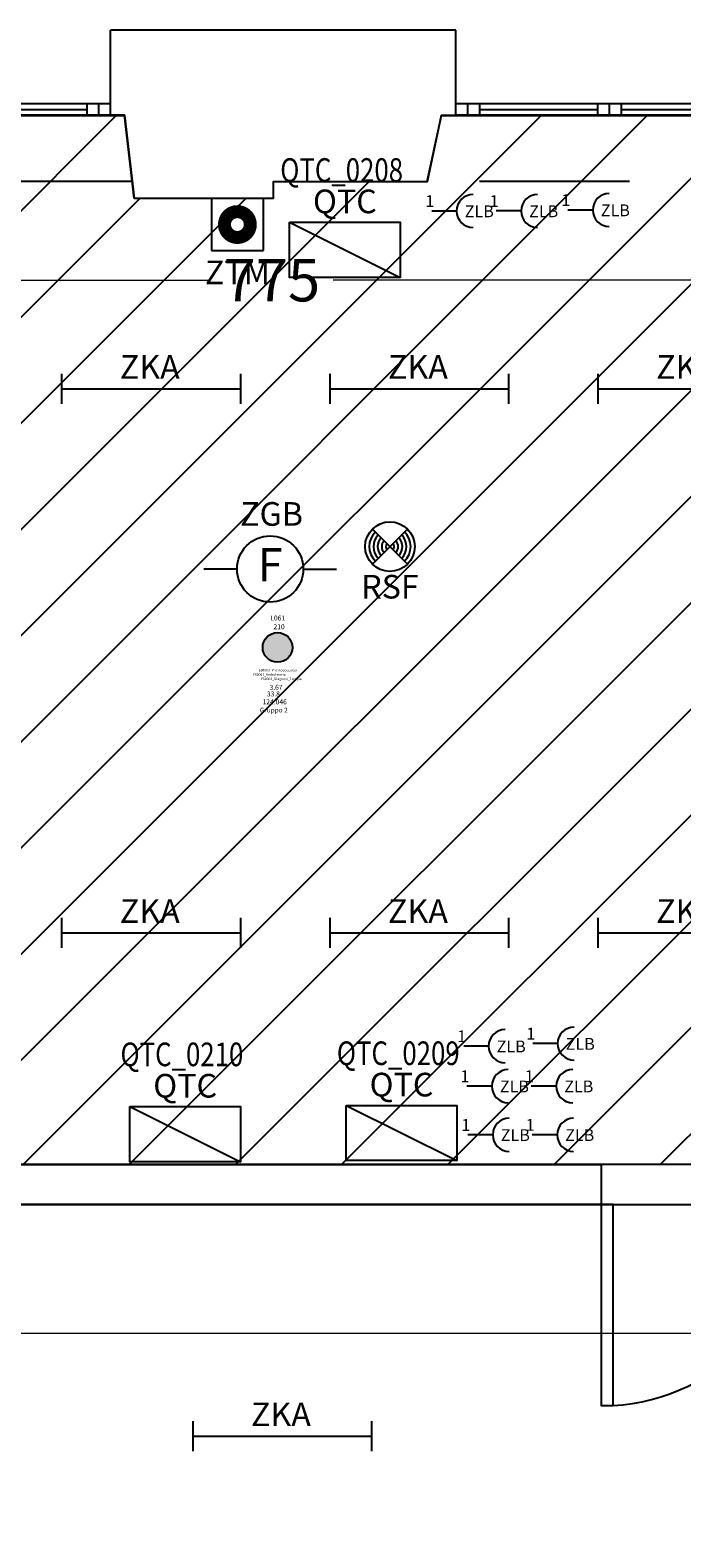
# Model space of a CAD drawing. Units: metres. Extents: x 0 to 122, y 0 to 76.
# Drawn here: x 77 to 80, y 66 to 73 of the extents above; entities that cross this region are included whole.
import ezdxf
from ezdxf.enums import TextEntityAlignment as Align

# ---------------------------------------------------------------- set-up
doc = ezdxf.new("R2010")
doc.units = ezdxf.units.M
doc.header["$LTSCALE"] = 0.5
doc.linetypes.add('HIDDEN', pattern=[0.375, 0.25, -0.125])
doc.linetypes.add('TRATTEGGIATA', pattern=[19.05, 12.7, -6.35])
for name, color, linetype in [('0.1.4_GIA', 40, 'Continuous'), ('0.1.5.1_RMTXT', 1, 'Continuous'), ('0.1.5_RM', 1, 'Continuous'), ('A-Finestre', 4, 'Continuous'), ('A-Muri', 1, 'Continuous'), ('A-Porte', 4, 'Continuous'), ('A-Quote', 5, 'Continuous'), ('A-Travi', 5, 'HIDDEN'), ('AA-Altezza', 6, 'Continuous'), ('AA-Caratteristiche', 135, 'Continuous'), ('AA-Destinazione', 53, 'Continuous'), ('AA-Superficie', 135, 'Continuous'), ('E-F.M.', 2, 'Continuous'), ('E-LuceServizio', 3, 'Continuous'), ('E-QuadriElettrici', 7, 'Continuous'), ('M-GasMedicali', 30, 'Continuous'), ('S-Antincendio', 1, 'Continuous')]:
    doc.layers.add(name, color=color, linetype=linetype)
doc.layers.add('AA-ClasseREI', color=230, linetype='Continuous', plot=False)
doc.layers.add('C-Classificazione medica', color=20, linetype='Continuous', plot=False)
doc.styles.add('ARIAL', font='arial.ttf')
doc.styles.add('ROMANS', font='romans')
doc.styles.add('SIMPLEX', font='SIMPLEX', dxfattribs={"width": 0.75})
doc.dimstyles.new('2457423.4832580562457421.6642694682457421.501062720Standard', dxfattribs={"dimtxt": 0.18, "dimasz": 0.18, "dimexe": 0.18, "dimexo": 0.0625, "dimgap": 0.09, "dimtad": 0, "dimtih": 1, "dimtoh": 1, "dimdec": 0, "dimlfac": 100, "dimzin": 0, "dimdsep": 46, "dimtxsty": 'Standard', "dimcen": 0.09, "dimadec": 0, "dimazin": 0, "dimtfac": 1, "dimtdec": 0, "dimtofl": 0, "dimtmove": 0, "dimatfit": 3, "dimfxl": 1, "dimtolj": 1, "dimtzin": 0, "dimarcsym": 0})

# ---------------------------------------------------------------- blocks, each defined once
blk = doc.blocks.new('*D391')
at = {"layer": 'A-Quote', "color": 0, "lineweight": 5, "transparency": 16777216}
for p, q in [((74.0801, 71.4472), (77.5126, 71.4473)), ((81.4651, 71.4474), (78.0326, 71.4473))]:
    blk.add_line(p, q, dxfattribs=at)
at = {"layer": 'A-Quote', "color": 0, "transparency": 16777216}
for points in [[(74.0801, 71.4772), (74.0801, 71.4172), (73.9001, 71.4472)], [(81.4651, 71.4774), (81.4651, 71.4174), (81.6451, 71.4474)]]:
    blk.add_solid(points, dxfattribs=at)
at = {"layer": 'Defpoints', "color": 0, "transparency": 16777216}
for p in [(73.9001, 71.7945), (81.6451, 71.7947), (81.6451, 71.4474)]:
    blk.add_point(p, dxfattribs=at)
at = {"layer": 'A-Quote', "color": 0, "transparency": 16777216, "insert": (77.7726, 71.4473), "char_height": 0.18, "attachment_point": 5, "rotation": 0.00158}
blk.add_mtext('\\A1;775', dxfattribs=at)
blk = doc.blocks.new('*D490')
at = {"layer": 'A-Quote', "color": 0, "lineweight": 5, "transparency": 16777216}
for p, q in [((73.9401, 66.9943), (83.0551, 66.9943)), ((92.7801, 66.9943), (83.6651, 66.9943))]:
    blk.add_line(p, q, dxfattribs=at)
at = {"layer": 'A-Quote', "color": 0, "transparency": 16777216}
for points in [[(73.9401, 67.0243), (73.9401, 66.9643), (73.7601, 66.9943)], [(92.7801, 67.0243), (92.7801, 66.9643), (92.9601, 66.9943)]]:
    blk.add_solid(points, dxfattribs=at)
at = {"layer": 'Defpoints', "color": 0, "transparency": 16777216}
for p in [(73.7601, 67.5376), (92.9601, 67.5376), (73.7601, 66.9943)]:
    blk.add_point(p, dxfattribs=at)
at = {"layer": 'A-Quote', "color": 0, "transparency": 16777216, "insert": (83.3601, 66.9943), "char_height": 0.18, "attachment_point": 5}
blk.add_mtext('\\A1;1920', dxfattribs=at)
blk = doc.blocks.new('*D530')
at = {"layer": 'A-Quote', "color": 0, "lineweight": 5, "transparency": 16777216}
for p, q in [((45.5599, 75.6819), (79.4725, 75.6819)), ((114.0851, 75.6819), (80.1725, 75.6819))]:
    blk.add_line(p, q, dxfattribs=at)
at = {"layer": 'A-Quote', "color": 0, "transparency": 16777216}
for points in [[(45.5599, 75.7119), (45.5599, 75.6519), (45.3799, 75.6819)], [(114.0851, 75.7119), (114.0851, 75.6519), (114.2651, 75.6819)]]:
    blk.add_solid(points, dxfattribs=at)
at = {"layer": 'Defpoints', "color": 0, "transparency": 16777216}
for p in [(45.3799, 75.6819), (45.3799, 72.5045), (114.2651, 72.5045)]:
    blk.add_point(p, dxfattribs=at)
at = {"layer": 'A-Quote', "color": 0, "transparency": 16777216, "insert": (79.8225, 75.6819), "char_height": 0.18, "attachment_point": 5}
blk.add_mtext('\\A1;6889', dxfattribs=at)
blk = doc.blocks.new('LOCALE')
h = blk.add_hatch(color=1)
h.dxf.hatch_style = 1
h.paths.add_polyline_path([(-0.0651, 0.0205, 1), (0.0604, 0.0205, 1)])
blk.add_circle((-0.0024, 0.0205), 0.0627)
for tag, p in [('NOME', (-0.0015, 0.1346)), ('NUMERO_STANZA', (0.0041, 0.0977)), ('VOLUME', (-0.0144, -0.2199))]:
    blk.add_attdef(tag, text='', height=0.0208).set_placement(p, align=Align.CENTER)
at = {"flags": 1}
for tag, height, p in [('CODICE_LOCALE', 0.0208, (0.0032, 0.0656)), ('CENTRODICOSTO', 0.0104, (-0.0001, -0.047)), ('AREAOMOGENEA', 0.0104, (-0.0001, -0.0643)), ('AREADIRISCHIO', 0.0104, (-0.0001, -0.0314)), ('LOCRISCALDABILE', 0.0104, (-0.0125, -0.3057)), ('STATO', 0.0104, (-0.0125, -0.2889))]:
    blk.add_attdef(tag, text='', height=height, dxfattribs=at).set_placement(p, align=Align.CENTER)
for tag, p in [('TIPOLOGIA_PAVIMENTO', (-0.0807, -0.321)), ('TIPOLOGIA_SOFFITTO', (-0.0813, -0.3509)), ('TIPOLOGIA_CONTROSOFFITTO', (-0.0801, -0.3813)), ('MATERIALE_PAVIMENTO', (-0.0807, -0.3371)), ('MATERIALE_SOFFITTO', (-0.0807, -0.3664)), ('MATERIALE_CONTROSOFFITTO', (-0.0813, -0.3957)), ('FINITURA_INTERNA', (-0.0781, -0.4241))]:
    blk.add_attdef(tag, p, '', height=0.01, dxfattribs=at)
at = {"style": 'ARIAL', "flags": 1}
blk.add_attdef('TARI', (-0.0798, -0.4398), '', height=0.01, dxfattribs=at)
at = {"layer": 'AA-Altezza'}
blk.add_attdef('ALTEZZA', text='', height=0.0208, dxfattribs=at).set_placement((-0.0088, -0.1584), align=Align.CENTER)
at = {"layer": 'AA-Caratteristiche'}
blk.add_attdef('AREAFUNZIONALE', (-0.0726, -0.1176), '', height=0.0104, dxfattribs=at)
blk.add_attdef('TIPOLOGIALOCALE', text='', height=0.0104, dxfattribs=at).set_placement((-0.0014, -0.0805), align=Align.CENTER)
at = {"layer": 'AA-ClasseREI'}
blk.add_attdef('CLASSE_COMPARTIMENTAZIONE_REI', (-0.0718, -0.2923), '', height=0.02, dxfattribs=at)
at = {"layer": 'AA-Destinazione'}
blk.add_attdef('DESTUSO', text='', height=0.0104, dxfattribs=at).set_placement((-0.0373, -0.0993), align=Align.CENTER)
at = {"layer": 'AA-Superficie'}
blk.add_attdef('AREAMQ', text='', height=0.0208, dxfattribs=at).set_placement((-0.0199, -0.1866), align=Align.CENTER)
at = {"layer": 'C-Classificazione medica'}
blk.add_attdef('TIPO_LOCALE_MEDICO', (-0.0772, -0.2544), '', height=0.02, dxfattribs=at)
blk = doc.blocks.new('QTC')
at = {"layer": 'E-QuadriElettrici'}
blk.add_line((-0.1755, 0.1103), (0.2925, -0.1234), dxfattribs=at)
blk.add_lwpolyline([(-0.1755, 0.1103), (0.2925, 0.1103), (0.2925, -0.1234), (-0.1755, -0.1234)], close=True, dxfattribs=at)
at = {"color": 2, "style": 'ARIAL', "flags": 1}
for tag, p in [('ETICHETTA', (6.5318, 4.0425)), ('NOME', (6.5661, 3.6234)), ('DESCRIZIONE', (6.5575, 3.417)), ('STATO', (6.5575, 3.2192)), ('CONDITION', (6.5489, 3.0042)), ('FOTO1', (6.5661, 2.8322)), ('FOTO2', (6.5919, 2.6344)), ('MARCA', (6.6005, 2.4538)), ('MODELLO', (6.6177, 2.256)), ('NOTE', (6.5919, 2.084)), ('MANUTENZIONE_A_CARICO', (6.6005, 1.9206)), ('HANDLE', (6.6091, 1.7228)), ('QUANTITA', (6.5843, 1.5289)), ('INT_GENERALE_TENSIONE_VOLT', (6.5926, 1.3244)), ('INT_GENERALE_AMPERAGGIO_AMP', (6.6048, 1.0443)), ('CERTIFICATO', (6.6265, 0.7615)), ('INT_GENERALE_TIPO', (6.6026, 0.5588))]:
    blk.add_attdef(tag, p, '', height=0.1, dxfattribs=at)
at = {"layer": 'E-QuadriElettrici', "style": 'ROMANS'}
blk.add_text('QTC', height=0.1, dxfattribs=at).set_placement((0.0585, 0.1482), align=Align.CENTER)
at = {"layer": 'E-QuadriElettrici', "style": 'ROMANS', "width": 0.8}
blk.add_attdef('CODICE_ASSET', (-0.2148, 0.2808), '', height=0.1, dxfattribs=at)
blk = doc.blocks.new('RSF')
at = {"layer": 'S-Antincendio'}
for p, q in [((0.0742, 0.0742), (-0.0742, -0.0742)), ((-0.0742, 0.0742), (0.0742, -0.0742))]:
    blk.add_line(p, q, dxfattribs=at)
blk.add_circle((0, 0), 0.105, dxfattribs=at)
for radius, start, end in [(0.0875, 135, 225), (0.07, 135, 225), (0.0525, 135, 225), (0.035, 135, 225), (0.0175, 135, 225), (0.0175, 315, 45), (0.035, 315, 45), (0.0525, 315, 45), (0.07, 315, 45), (0.0875, 315, 45)]:
    blk.add_arc((0, 0), radius, start, end, dxfattribs=at)
at = {"color": 2, "style": 'ARIAL', "flags": 1}
for tag, p in [('ETICHETTA', (3.6608, 2.8275)), ('CODICE_ASSET', (3.6778, 2.5804)), ('NOME', (3.695, 2.4084)), ('DESCRIZIONE', (3.6864, 2.202)), ('STATO', (3.6864, 2.0042)), ('CONDITION', (3.6778, 1.7892)), ('FOTO1', (3.695, 1.6172)), ('FOTO2', (3.7209, 1.4194)), ('MARCA', (3.7295, 1.2388)), ('MODELLO', (3.7467, 1.041)), ('NOTE', (3.7209, 0.869)), ('MANUTENZIONE_A_CARICO', (3.7295, 0.7056)), ('HANDLE', (3.7381, 0.5078)), ('QUANTITA', (3.7133, 0.3139)), ('LOOP_SENSORE', (3.7699, 0.1249)), ('N_SENSORE', (3.7699, -0.0777))]:
    blk.add_attdef(tag, p, '', height=0.1, dxfattribs=at)
at = {"layer": 'S-Antincendio', "style": 'ROMANS'}
blk.add_text('RSF', height=0.1, dxfattribs=at).set_placement((0, -0.2196), align=Align.CENTER)
blk = doc.blocks.new('ZGB')
at = {"layer": 'S-Antincendio'}
for p, q in [((-0.1843, -0.065), (-0.3243, -0.065)), ((0.0957, -0.065), (0.2357, -0.065))]:
    blk.add_line(p, q, dxfattribs=at)
blk.add_circle((-0.0443, -0.065), 0.14, dxfattribs=at)
at = {"color": 2, "style": 'ARIAL', "flags": 1}
for tag, p in [('ETICHETTA', (4.1397, 4.9346)), ('CODICE_ASSET', (4.1568, 4.6875)), ('NOME', (4.174, 4.5155)), ('DESCRIZIONE', (4.1654, 4.3091)), ('STATO', (4.1654, 4.1113)), ('CONDITION', (4.1568, 3.8963)), ('FOTO1', (4.174, 3.7243)), ('FOTO2', (4.1998, 3.5265)), ('MARCA', (4.2084, 3.3459)), ('MODELLO', (4.2256, 3.1481)), ('NOTE', (4.1998, 2.9761)), ('MANUTENZIONE_A_CARICO', (4.2084, 2.8127)), ('HANDLE', (4.217, 2.6149)), ('QUANTITA', (4.1922, 2.4209)), ('LOOP_SENSORE', (4.2489, 2.2319)), ('N_SENSORE', (4.2489, 2.0293))]:
    blk.add_attdef(tag, p, '', height=0.1, dxfattribs=at)
at = {"layer": 'S-Antincendio', "style": 'ROMANS'}
blk.add_text('ZGB', height=0.1, dxfattribs=at).set_placement((-0.0385, 0.1179), align=Align.CENTER)
at = {"layer": 'S-Antincendio', "style": 'SIMPLEX'}
blk.add_text('F', height=0.14, dxfattribs=at).set_placement((-0.0443, -0.065), align=Align.MIDDLE)
blk = doc.blocks.new('ZKA5')
at = {"layer": 'E-LuceServizio'}
for p, q in [((-0.3542, -0.007), (-0.3542, -0.133)), ((0.4018, -0.007), (0.4018, -0.133)), ((-0.3542, -0.07), (0.4018, -0.07))]:
    blk.add_line(p, q, dxfattribs=at)
at = {"color": 2, "style": 'ARIAL', "flags": 1}
for tag, p in [('ETICHETTA', (4.8924, 3.0074)), ('CODICE_ASSET', (4.9095, 2.7604)), ('NOME', (4.9267, 2.5884)), ('DESCRIZIONE', (4.9181, 2.3819)), ('STATO', (4.9181, 2.1841)), ('CONDITION', (4.9095, 1.9691)), ('FOTO1', (4.9267, 1.7971)), ('FOTO2', (4.9525, 1.5993)), ('MARCA', (4.9611, 1.4187)), ('MODELLO', (4.9783, 1.2209)), ('NOTE', (4.9525, 1.0489)), ('MANUTENZIONE_A_CARICO', (4.9611, 0.8855)), ('HANDLE', (4.9697, 0.6877)), ('QUANTITA', (4.9449, 0.4938)), ('TIPOLOGIA', (4.9631, 0.3171))]:
    blk.add_attdef(tag, p, '', height=0.1, dxfattribs=at)
at = {"layer": 'E-LuceServizio', "style": 'ROMANS'}
blk.add_text('ZKA', height=0.1, dxfattribs=at).set_placement((0.0187, -0.0277), align=Align.CENTER)
blk = doc.blocks.new('ZLB')
at = {"layer": 'E-F.M.'}
blk.add_line((0.0022, -0.0028), (-0.1028, -0.0028), dxfattribs=at)
blk.add_arc((0.0722, -0.0028), 0.07, 90, 270, dxfattribs=at)
at = {"color": 2, "style": 'ARIAL', "flags": 1}
for tag, p in [('ETICHETTA', (1.008, 1.9842)), ('CODICE_ASSET', (1.0251, 1.7372)), ('NOME', (1.0423, 1.5652)), ('DESCRIZIONE', (1.0337, 1.3588)), ('STATO', (1.0337, 1.161)), ('CONDITION', (1.0251, 0.946)), ('FOTO1', (1.0423, 0.774)), ('FOTO2', (1.0681, 0.5762)), ('MARCA', (1.0767, 0.3955)), ('MODELLO', (1.0939, 0.1977)), ('NOTE', (1.0681, 0.0257)), ('MANUTENZIONE_A_CARICO', (1.0767, -0.1377)), ('HANDLE', (1.0853, -0.3355)), ('TIPOLOGIA', (1.0876, -0.4918))]:
    blk.add_attdef(tag, p, '', height=0.1, dxfattribs=at)
at = {"layer": 'E-F.M.', "style": 'ROMANS'}
blk.add_text('ZLB', height=0.05, dxfattribs=at).set_placement((0.0364, -0.029))
blk.add_attdef('QUANTITA', (-0.1302, 0.0141), '', height=0.05, dxfattribs=at)
blk = doc.blocks.new('ZTM')
at = {"layer": 'M-GasMedicali'}
for p, q in [((0.1147, 0.1316), (-0.1053, 0.1316)), ((-0.1053, 0.1316), (-0.1053, -0.0884)), ((0.1147, -0.0884), (0.1147, 0.1316)), ((-0.1053, -0.0884), (0.1147, -0.0884))]:
    blk.add_line(p, q, dxfattribs=at)
at = {"layer": 'M-GasMedicali', "const_width": 0.055}
blk.add_lwpolyline([(0.0593, 0.0216, 1), (-0.0498, 0.0216, 1)], format="xyb", close=True, dxfattribs=at)
at = {"color": 2, "style": 'ARIAL', "flags": 1}
for tag, p in [('ETICHETTA', (3.7966, 6.069)), ('CODICE_ASSET', (3.8137, 5.8219)), ('NOME', (3.8309, 5.6499)), ('DESCRIZIONE', (3.8223, 5.4435)), ('STATO', (3.8223, 5.2457)), ('CONDITION', (3.8137, 5.0307)), ('FOTO1', (3.8309, 4.8587)), ('FOTO2', (3.8567, 4.6609)), ('MARCA', (3.8653, 4.4803)), ('MODELLO', (3.8825, 4.2825)), ('NOTE', (3.8567, 4.1105)), ('MANUTENZIONE_A_CARICO', (3.8653, 3.9471)), ('HANDLE', (3.8739, 3.7493)), ('QUANTITA', (3.9151, 3.5575)), ('STANDARD_INNESTO', (3.8667, 3.4123))]:
    blk.add_attdef(tag, p, '', height=0.1, dxfattribs=at)
at = {"layer": 'M-GasMedicali', "style": 'ROMANS'}
blk.add_text('ZTM', height=0.1, dxfattribs=at).set_placement((0.0047, -0.2309), align=Align.CENTER)

msp = doc.modelspace()

# ---------------------------------------------------------------- hatches: boundary and pattern name
at = {"layer": 'C-Classificazione medica'}
h = msp.add_hatch(dxfattribs=at)
h.set_pattern_fill('ANSI31', color=256, scale=0.1, style=0)
h.set_pattern_definition([(45, (157.13004, 186.73204), (-0.2245064, 0.2245064), [])])
h.paths.add_polyline_path([(57.7619, 10.1967), (57.7619, 6.2145), (57.8819, 6.2145), (57.8819, 5.7945), (57.6719, 5.7945), (57.6719, 4.7607), (58.0519, 4.7607), (58.0519, 4.3607), (61.3919, 4.3607), (61.3919, 4.7167), (61.4919, 4.7167), (61.4919, 10.1967)])
h.paths.add_polyline_path([(94.1119, 12.6045), (97.5919, 12.6045), (97.5919, 11.7845), (98.1619, 11.7845), (98.1619, 12.6045), (99.9319, 12.6045), (99.9319, 7.7045), (94.1119, 7.7045)])
h.paths.add_polyline_path([(105.7369, 7.4479), (105.7369, 10.9845), (112.3507, 10.9845), (113.2807, 10.2021), (113.9251, 10.2021), (113.9251, 7.4445), (112.6566, 7.4445), (112.6566, 5.4145), (107.9023, 5.4145)])
h.paths.add_polyline_path([(81.5834, 11.9345), (82.4819, 11.9345), (82.4819, 12.5145), (85.5719, 12.5145), (85.5719, 11.2845), (86.0619, 11.2845), (86.0619, 12.5145), (87.6819, 12.5145), (87.6819, 11.6145), (87.5454, 11.451), (87.5454, 9.7261), (87.7319, 9.7261), (87.7319, 7.6745), (81.5834, 7.6745)])
h.paths.add_polyline_path([(89.8201, 19.6889), (90.0001, 19.6889), (90.0001, 19.8289), (91.804, 19.8289), (93.6292, 17.9937), (95.7001, 17.9937), (95.7001, 15.2345), (89.9901, 15.2345), (89.9901, 15.9945), (89.8201, 15.9945)])
h.paths.add_polyline_path([(84.4819, 18.1844), (89.7001, 18.1844), (89.7001, 15.0745), (84.4819, 15.0745)])
h.paths.add_polyline_path([(111.0101, 15.3245), (111.0101, 19.1127), (111.9201, 19.1127), (111.9201, 18.6027), (113.9869, 18.6027), (113.9869, 17.245), (113.6469, 17.245), (113.6469, 16.3955), (113.9901, 16.3955), (113.9901, 15.3245)])
h.paths.add_polyline_path([(107.3401, 21.959), (112.9901, 21.959), (112.9901, 22.729), (113.1401, 22.839), (113.9869, 22.839), (113.9869, 24.6395), (113.3601, 24.6395), (113.3601, 24.399), (112.8701, 24.399), (112.8701, 24.6395), (107.3401, 24.6395)])
h.paths.add_polyline_path([(99.2373, 23.939), (102.2501, 23.939), (102.2501, 25.649), (103.5251, 25.649), (103.5251, 29.3557), (102.7501, 29.3557), (102.7501, 28.8657), (101.4651, 28.8657), (101.4651, 29.2157), (98.5301, 29.2157), (98.5301, 28.9357), (97.0901, 28.9357), (97.0901, 25.2519)])
h.paths.add_polyline_path([(89.5901, 25.114), (89.5901, 28.8607), (90.1401, 28.8607), (90.1401, 29.1807), (93.3401, 29.1807), (93.3401, 28.8607), (94.1401, 28.8607), (94.1401, 29.1807), (96.5601, 29.1807), (96.5601, 25.3545), (94.7144, 24.034), (91.6601, 24.034), (91.6601, 25.114)])
h.paths.add_polyline_path([(106.2751, 24.7395), (106.2751, 25.7145), (105.7751, 25.7145), (105.7751, 28.5645), (106.4151, 28.5645), (106.4151, 29.6345), (105.7751, 29.6345), (105.7751, 30.3145), (113.9801, 30.3145), (113.9801, 29.4945), (113.6051, 29.4945), (113.6051, 28.3945), (113.9301, 28.3945), (113.9301, 25.6745), (113.5251, 25.6745), (113.5251, 24.7395)])
h.paths.add_polyline_path([(108.0351, 33.4145), (108.0351, 36.9945), (112.6651, 36.9945), (112.6651, 35.5745), (113.9301, 35.5745), (113.9301, 34.1045), (113.5751, 34.1045), (113.5751, 33.4145)])
h.paths.add_polyline_path([(108.0451, 33.2845), (109.8151, 33.2846), (109.8151, 33.2445), (110.1151, 33.2445), (110.1151, 33.2845), (113.6051, 33.2845), (113.6051, 32.9145), (113.9301, 32.9145), (113.9301, 30.4445), (108.0451, 30.4445)])
h.paths.add_polyline_path([(108.0351, 37.1745), (108.0351, 40.7445), (113.9301, 40.7445), (113.9301, 37.9095), (113.6051, 37.9095), (113.6051, 37.1745)])
h.paths.add_polyline_path([(108.0351, 40.9845), (108.0351, 44.9445), (113.6051, 44.9445), (113.6051, 44.5845), (113.9301, 44.5845), (113.9301, 41.7645), (113.6051, 41.7645), (113.6051, 40.9845)])
h.paths.add_polyline_path([(109.0782, 55.2151), (113.9101, 55.2151), (113.9101, 53.2245), (113.6051, 53.2245), (113.6051, 52.6145), (110.4782, 52.6145), (110.4782, 54.0651), (109.6782, 54.0651), (109.6782, 54.9651), (109.0782, 54.9651)])
h.paths.add_polyline_path([(109.0782, 53.9651), (110.3782, 53.9651), (110.3782, 52.6145), (109.0782, 52.6145)])
h.paths.add_polyline_path([(107.8782, 55.2151), (108.9782, 55.2151), (108.9782, 52.6145), (107.8782, 52.6145)])
h.paths.add_polyline_path([(105.6751, 55.2161), (107.7782, 55.2161), (107.7782, 53.7645), (105.6751, 53.7645)])
h.paths.add_polyline_path([(102.2851, 58.5145), (105.5851, 58.5145), (105.5851, 56.2245), (104.8851, 56.2245), (104.8851, 56.0245), (104.9851, 56.0245), (104.9851, 56.1245), (105.5851, 56.1245), (105.5851, 55.3245), (104.9851, 55.3245), (104.9851, 55.5245), (104.8851, 55.5245), (104.8851, 55.3245), (104.3851, 55.3245), (104.3851, 53.4245), (105.1851, 53.4245), (105.1851, 52.6245), (102.6051, 52.6245), (102.6051, 52.9845), (102.2901, 52.9845), (102.2901, 55.9645), (102.6051, 55.9645), (102.6051, 56.7745), (102.2851, 56.7745)])
h.paths.add_polyline_path([(104.4851, 53.5245), (105.5851, 53.5245), (105.5851, 55.2245), (104.4851, 55.2245)])
h.paths.add_polyline_path([(107.9751, 55.3151), (113.9101, 55.3151), (113.9101, 55.7745), (113.6051, 55.7745), (113.6051, 57.1245), (113.9101, 57.1245), (113.9101, 57.7398), (110.7251, 57.7398), (110.7251, 57.9398), (109.0751, 57.9398), (109.0751, 56.2398), (107.9751, 56.2398)])
h.paths.add_polyline_path([(107.4751, 57.8398), (108.9751, 57.8398), (108.9751, 56.3398), (107.4751, 56.3398)])
h.paths.add_polyline_path([(105.6851, 60.6752), (107.3751, 60.6752), (107.3751, 55.3151), (105.6751, 55.3151), (105.6751, 56.2076), (106.1651, 56.2076), (106.1651, 56.9692), (105.6851, 56.9692)])
h.paths.add_polyline_path([(97.9101, 71.7545), (98.4201, 71.7545), (98.4501, 72.1445), (101.1101, 72.1445), (101.1801, 71.7245), (101.8501, 71.7245), (101.8501, 67.4036), (99.4101, 67.4036), (99.4101, 67.2336), (97.9101, 67.2336)])
h.paths.add_polyline_path([(98.0401, 63.5545), (98.0401, 64.6445), (97.9101, 64.6445), (97.9101, 67.1336), (100.5801, 67.1336), (100.5801, 63.5545)])
h.paths.add_polyline_path([(93.9001, 63.5545), (93.9001, 63.9245), (94.1301, 63.9245), (94.1301, 64.3605), (93.1001, 64.3605), (93.1001, 67.4876), (94.0701, 67.4876), (94.0701, 67.2576), (97.7801, 67.2576), (97.7801, 64.3845), (97.2301, 64.3845), (97.2301, 63.9445), (97.5001, 63.9445), (97.5001, 63.5545)])
h.paths.add_polyline_path([(90.4901, 72.1445), (90.4637, 71.7845), (90.4637, 69.8276), (94.1201, 69.8276), (94.1201, 71.7845), (93.1701, 71.7845), (93.1501, 72.1445)])
h.paths.add_polyline_path([(94.3101, 67.6776), (94.3101, 67.3976), (97.7801, 67.3976), (97.7801, 69.6876), (90.4637, 69.6876), (90.4637, 67.6776)])
h.paths.add_polyline_path([(73.9001, 71.7945), (74.4301, 71.7945), (74.4901, 72.1445), (77.1501, 72.1445), (77.1901, 71.7945), (77.7801, 71.7945), (77.7801, 71.8645), (78.4301, 71.8645), (78.4901, 72.1445), (81.1501, 72.1445), (81.1901, 71.8645), (81.6451, 71.8645), (81.6452, 68.8676), (81.8151, 68.8676), (81.8151, 67.8576), (81.6452, 67.8576), (81.6452, 67.7076), (73.9001, 67.7076)])
h.paths.add_polyline_path([(81.9851, 71.7676), (82.3001, 71.7676), (82.4501, 72.1445), (83.7451, 72.1445), (83.7451, 67.6776), (81.9851, 67.6776)])
h.paths.add_polyline_path([(83.9251, 72.1445), (85.1901, 72.1445), (85.2601, 71.7676), (85.8101, 71.7676), (85.8101, 67.6776), (83.9251, 67.6776)])
h.paths.add_polyline_path([(58.3551, 64.8676), (61.4701, 64.8676), (61.4701, 63.8176), (61.7101, 63.8176), (61.7101, 60.8476), (61.0101, 60.8476), (61.0101, 59.5576), (61.7101, 59.5576), (61.7101, 57.2676), (58.3281, 57.2676), (58.3281, 59.5677), (59.0281, 59.5677), (59.0281, 60.3014), (58.3281, 60.2977), (58.3281, 60.9245), (57.6551, 60.9245), (57.6551, 63.7876), (58.3551, 63.7876)])
h.paths.add_polyline_path([(62.3201, 64.8576), (65.2301, 64.8576), (65.2301, 63.8176), (66.1201, 63.8176), (66.1201, 60.8476), (65.4201, 60.8476), (65.4201, 59.5576), (66.1201, 59.5576), (66.1201, 57.2676), (61.8901, 57.2676), (61.8901, 59.5576), (62.2001, 59.5576), (62.2001, 60.8476), (61.8901, 60.8476), (61.8901, 63.8176), (62.3201, 63.8176)])
h.paths.add_polyline_path([(66.3301, 64.8576), (69.2601, 64.8576), (69.2601, 63.8173), (69.4801, 63.8173), (69.4801, 60.9137), (69.2601, 60.9137), (69.2601, 59.4476), (69.4801, 59.4476), (69.4801, 57.2676), (66.2501, 57.2676), (66.2501, 63.8176), (66.3301, 63.8176)])
h.paths.add_polyline_path([(70.0801, 64.8476), (73.4801, 64.8476), (73.4801, 63.7976), (73.7101, 63.7976), (73.71, 60.8876), (72.7201, 60.8876), (72.7201, 59.5105), (73.9501, 59.5105), (73.9501, 57.2676), (69.6201, 57.2676), (69.6201, 59.5105), (70.2601, 59.5105), (70.2601, 60.8976), (69.6201, 60.8976), (69.6201, 63.7976), (70.0801, 63.7976)])
h.paths.add_polyline_path([(74.3501, 64.8476), (77.4301, 64.8476), (77.4301, 63.8176), (78.0901, 63.8176), (78.0901, 60.8876), (77.1801, 60.8876), (77.1401, 60.5376), (74.4801, 60.5376), (74.4301, 60.8876), (73.8901, 60.8876), (73.8901, 63.7745), (74.3501, 63.7745)])
h.paths.add_polyline_path([(50.2751, 71.8445), (50.4251, 71.8445), (50.4551, 72.1445), (53.1201, 72.1445), (53.1851, 71.8445), (53.7451, 71.8445), (53.7451, 71.5745), (53.9051, 71.5745), (53.9051, 71.8445), (54.3688, 71.8445), (54.4863, 71.1114), (55.1315, 71.1114), (55.1315, 69.5345), (50.2751, 69.5345)])
h.paths.add_polyline_path([(82.1549, 60.2347), (85.6449, 60.2347), (85.6449, 59.6307), (85.8749, 59.6307), (85.8749, 57.3252), (85.6449, 57.3252), (85.6449, 56.6652), (85.8749, 56.6652), (85.8749, 52.9852), (85.6249, 52.9852), (85.6249, 52.5307), (82.2449, 52.5307), (82.2449, 52.9852), (81.7549, 52.9852), (81.7549, 56.6652), (82.2449, 56.6652), (82.2449, 57.3252), (81.7549, 57.3252), (81.7549, 59.6307), (82.1549, 59.6307)])
h.paths.add_polyline_path([(81.7049, 52.3752), (85.8749, 52.3752), (85.8749, 49.1552), (81.7049, 49.1552)])
h.paths.add_polyline_path([(74.2049, 52.6452), (77.5949, 52.6452), (77.5949, 52.3752), (78.0849, 52.3752), (78.0849, 49.1552), (77.5949, 49.1552), (77.5949, 48.9347), (74.1849, 48.9347), (74.1849, 49.1552), (73.8849, 49.1552), (73.8849, 52.3752), (74.2049, 52.3752)])
h.paths.add_polyline_path([(77.5949, 48.7847), (77.5949, 48.5252), (78.0849, 48.5252), (78.0849, 45.3052), (77.5949, 45.3052), (77.5949, 45.0452), (74.1849, 45.0452), (74.1849, 45.3052), (73.8849, 45.3052), (73.8849, 48.5847), (74.1849, 48.5847), (74.1849, 48.7847)])
h.paths.add_polyline_path([(82.1849, 49.0097), (85.6049, 49.0097), (85.6049, 48.5252), (85.8749, 48.5252), (85.8749, 45.3052), (81.7049, 45.3052), (81.7049, 48.5249), (82.1849, 48.5249)])
h.paths.add_polyline_path([(45.7901, 63.8076), (45.7901, 60.8545), (46.5551, 60.8545), (46.5551, 60.6545), (49.3751, 60.6545), (49.3751, 60.9376), (50.1717, 60.9376), (50.1716, 63.7576), (49.3751, 63.7576), (49.3751, 64.1345), (46.5551, 64.1345), (46.5551, 63.8076)])

# ---------------------------------------------------------------- linework, layer by layer
at = {"layer": '0.1.4_GIA'}
msp.add_lwpolyline([(70.5701, 72.4545), (73.0701, 72.4545), (73.0701, 72.1445), (73.1501, 72.1445), (73.2227, 71.7645), (73.9001, 71.7645), (73.9001, 71.7945), (74.4301, 71.7945), (74.4901, 72.1445), (77.1501, 72.1445), (77.1901, 71.7945), (77.7801, 71.7945), (77.7801, 71.8645), (78.4301, 71.8645), (78.4901, 72.1445), (81.1501, 72.1445)], dxfattribs=at)
at = {"layer": '0.1.5_RM'}
for points in [[(65.94, 71.764), (66.46, 71.764), (66.49, 72.144), (69.15, 72.144), (69.2, 71.764), (69.8, 71.764), (69.8, 71.804), (70.476, 71.804), (70.49, 72.144), (70.57, 72.144), (70.57, 72.454), (73.07, 72.454), (73.07, 72.144), (73.15, 72.144), (73.223, 71.764), (73.76, 71.764), (73.76, 67.538), (86.652, 67.538)], [(73.9, 71.794), (74.43, 71.794), (74.49, 72.144), (77.15, 72.144), (77.19, 71.794), (77.78, 71.794), (77.78, 71.864), (78.43, 71.864), (78.49, 72.144), (81.15, 72.144), (81.19, 71.864), (81.645, 71.865), (81.645, 68.868), (81.815, 68.868), (81.815, 67.858), (81.645, 67.858), (81.645, 67.708), (73.9, 67.708), (73.9, 71.794)]]:
    msp.add_lwpolyline(points, dxfattribs=at)
at = {"layer": 'A-Finestre'}
for p, q in [((74.5401, 72.1945), (77.0901, 72.1945)), ((76.9901, 72.1945), (76.9901, 72.1445)), ((77.0401, 72.1945), (77.0401, 72.1445)), ((78.5501, 72.1945), (81.1001, 72.1945)), ((78.6001, 72.1945), (78.6001, 72.1445)), ((78.6501, 72.1945), (78.6501, 72.1445)), ((79.1501, 72.1945), (79.1501, 72.1445)), ((79.2001, 72.1445), (79.2001, 72.1945)), ((79.2501, 72.1945), (79.2501, 72.1445)), ((77.0901, 72.1445), (74.5401, 72.1445)), ((81.1001, 72.1445), (78.5501, 72.1445))]:
    msp.add_line(p, q, dxfattribs=at)
at = {"layer": 'A-Finestre', "ltscale": 30}
for p, q in [((76.4901, 72.1695), (76.9901, 72.1695)), ((78.6501, 72.1695), (79.1501, 72.1695)), ((79.2501, 72.1695), (79.7751, 72.1695))]:
    msp.add_line(p, q, dxfattribs=at)
at = {"layer": 'A-Muri'}
for p, q in [((78.5501, 72.5045), (77.0901, 72.5045)), ((77.0901, 72.1445), (77.0901, 72.5045)), ((78.5501, 72.1445), (78.5501, 72.5045)), ((77.1501, 72.1445), (77.0901, 72.1445)), ((77.1901, 71.7945), (77.1501, 72.1445)), ((78.4301, 71.8645), (78.4901, 72.1445)), ((78.4901, 72.1445), (78.5501, 72.1445)), ((77.7801, 71.7945), (77.7801, 71.8645)), ((77.7801, 71.8645), (78.4301, 71.8645)), ((77.1901, 71.7945), (77.7801, 71.7945)), ((76.3901, 67.7076), (79.1651, 67.7076)), ((79.1651, 67.7076), (79.1651, 67.5376)), ((79.1651, 67.5376), (76.3901, 67.5376))]:
    msp.add_line(p, q, dxfattribs=at)
at = {"layer": 'A-Porte'}
msp.add_lwpolyline([(79.2151, 67.5376), (79.1651, 67.5376), (79.1651, 66.6876), (79.2151, 66.6876)], close=True, dxfattribs=at)
msp.add_arc((79.1624, 67.5387), 0.8527, 273.54361, 359.9278, dxfattribs=at)
at = {"layer": 'A-Travi', "linetype": 'TRATTEGGIATA', "ltscale": 0.1}
for p, q in [((77.1821, 71.8645), (74.4421, 71.8645)), ((81.1901, 71.8645), (78.4301, 71.8645))]:
    msp.add_line(p, q, dxfattribs=at)

# ---------------------------------------------------------------- block references
at = {"layer": '0.1.5.1_RMTXT'}
msp.add_blockref('LOCALE', (77.7991, 69.8734), dxfattribs=at).add_auto_attribs({'AREAFUNZIONALE': 'E80003_Diagnosi_Terapia', 'TIPO_LOCALE_MEDICO': 'Gruppo 2', 'VOLUME': '124.046', 'ALTEZZA': '3.67', 'AREAMQ': '33.8', 'DESTUSO': 'E80003_Ambulatorio', 'TIPOLOGIALOCALE': 'E80003_ProntoSoccorso', 'NUMERO_STANZA': '210', 'NOME': 'L061'})
at = {"layer": 'E-F.M.'}
for p in [(78.5518, 71.7424), (78.8241, 71.7425), (79.1271, 71.7466), (78.9787, 68.2215), (78.6867, 68.2106), (78.7002, 68.0413), (78.9724, 68.0414), (78.7041, 67.8356), (78.9763, 67.8357)]:
    msp.add_blockref('ZLB', p, dxfattribs=at).add_auto_attribs({'QUANTITA': '1'})
at = {"layer": 'E-LuceServizio'}
for p in [(77.2379, 71.0578), (78.3716, 71.0578), (79.5054, 71.0578), (77.2379, 68.757), (78.3716, 68.757), (79.5054, 68.757), (77.7924, 66.6285)]:
    msp.add_blockref('ZKA5', p, dxfattribs=at)
at = {"layer": 'E-QuadriElettrici'}
for p, values in [((78.023, 71.5821), {'CODICE_ASSET': 'QTC_0208'}), ((77.3477, 67.8422), {'CODICE_ASSET': 'QTC_0210'}), ((78.2624, 67.847), {'CODICE_ASSET': 'QTC_0209'})]:
    msp.add_blockref('QTC', p, dxfattribs=at).add_auto_attribs(values)
at = {"layer": 'M-GasMedicali'}
msp.add_blockref('ZTM', (77.6223, 71.6608), dxfattribs=at)
at = {"layer": 'S-Antincendio'}
for name, p in [('ZGB', (77.8099, 70.2907)), ('RSF', (78.2721, 70.3204))]:
    msp.add_blockref(name, p, dxfattribs=at)

# ---------------------------------------------------------------- dimensions: what is measured, and where the dimension line sits
at = {"layer": 'A-Quote', "color": 2}
for p1, p2, distance, picture, middle in [((114.2651, 72.5045), (45.3799, 72.5045), -3.1774, '*D530', (79.8225, 75.6819)), ((73.900071, 71.794491), (81.645073, 71.794704), -0.347329, '*D391', (77.772581, 71.447269)), ((92.9601, 67.5376), (73.7601, 67.5376), 0.5433, '*D490', (83.3601, 66.9943))]:
    dim = msp.add_aligned_dim(p1=p1, p2=p2, distance=distance, dimstyle='2457423.4832580562457421.6642694682457421.501062720Standard', override={"dimgap": 0.02, "dimtih": 0, "dimtoh": 0, "dimse1": 1, "dimse2": 1, "dimlwd": 5}, dxfattribs=at)
    dim.commit()
    dim.dimension.update_dxf_attribs({"geometry": picture, "text_midpoint": middle})

doc.saveas('drawing.dxf')
